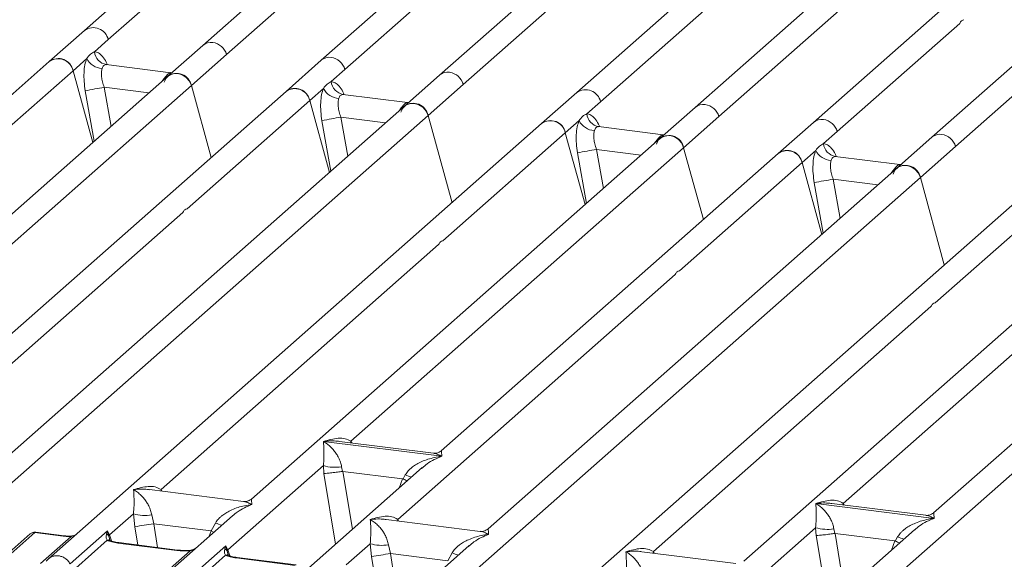
# Model space of a CAD drawing. Units: millimetres. Extents: x 5 to 415, y 5 to 292.
# Drawn here: x 309 to 321, y 119 to 126 of the extents above; entities that cross this region are included whole.
import ezdxf

# ---------------------------------------------------------------- set-up
doc = ezdxf.new("R2010")
doc.units = ezdxf.units.MM

msp = doc.modelspace()

# ---------------------------------------------------------------- linework, layer by layer
at = {"color": 7, "linetype": 'Continuous', "lineweight": 15}
for p, q in [((315.62567, 130.53846), (309.89182, 125.48167)), ((321.3482, 129.81749), (315.61435, 124.7607)), ((316.01678, 129.4969), (311.26743, 125.30836)), ((314.29404, 124.8553), (319.6115, 129.54486)), ((318.768, 129.15028), (314.01865, 124.96174)), ((321.73932, 128.77593), (316.98996, 124.58739)), ((320.01657, 124.13433), (325.33403, 128.82388)), ((311.54282, 125.20192), (315.41021, 128.61263)), ((316.5605, 128.58993), (312.64304, 125.13505)), ((324.49054, 128.42931), (319.74118, 124.24077)), ((317.26535, 124.48095), (321.13274, 127.89166)), ((322.28304, 127.86896), (318.36557, 124.41408)), ((310.16721, 125.37523), (311.59177, 126.63157)), ((312.91843, 125.02861), (314.34299, 126.28495)), ((315.88974, 124.65426), (317.3143, 125.9106)), ((318.64096, 124.30764), (320.06552, 125.56398)), ((309.89182, 125.48167), (309.48249, 125.12068)), ((310.00768, 125.23453), (310.16721, 125.37523)), ((311.26743, 125.30836), (310.8581, 124.94737)), ((309.48249, 125.12068), (303.74864, 120.0639)), ((309.75788, 125.01424), (309.91742, 125.15493)), ((311.13349, 124.84093), (311.54282, 125.20192)), ((312.64304, 125.13505), (312.23371, 124.77406)), ((308.33333, 123.7579), (309.75788, 125.01424)), ((309.98735, 124.17945), (309.75788, 125.01424)), ((310.89634, 124.99105), (310.14449, 125.08577)), ((310.90716, 124.99064), (310.88794, 124.99185)), ((310.90746, 124.99091), (310.90412, 124.99075)), ((312.7589, 124.88791), (312.91843, 125.02861)), ((310.8581, 124.94737), (306.10891, 120.75898)), ((314.01865, 124.96174), (313.60932, 124.60075)), ((307.26611, 121.43021), (311.13349, 124.84093)), ((312.23371, 124.77406), (308.31641, 121.31933)), ((311.36296, 124.00614), (311.13349, 124.84093)), ((312.5091, 124.66762), (312.66864, 124.80831)), ((313.88471, 124.49431), (314.29404, 124.8553)), ((315.61435, 124.7607), (315.20503, 124.39971)), ((311.08455, 123.41127), (312.5091, 124.66762)), ((312.73857, 123.83283), (312.5091, 124.66762)), ((313.64756, 124.64443), (312.8957, 124.73915)), ((313.63916, 124.64523), (313.66161, 124.64404)), ((315.73021, 124.51356), (315.88974, 124.65426)), ((313.60932, 124.60075), (308.86013, 120.41236)), ((316.98996, 124.58739), (316.58064, 124.2264)), ((308.56725, 119.80475), (313.88471, 124.49431)), ((314.16326, 123.48096), (313.88471, 124.49431)), ((315.48042, 124.29327), (315.63995, 124.43396)), ((316.85603, 124.11996), (317.26535, 124.48095)), ((318.36557, 124.41408), (317.95625, 124.05309)), ((315.20503, 124.39971), (309.47117, 119.34293)), ((316.61888, 124.27007), (315.86702, 124.3648)), ((318.48143, 124.16694), (318.64096, 124.30764)), ((316.58064, 124.2264), (311.83144, 120.03801)), ((314.05586, 123.03692), (315.48042, 124.29327)), ((315.70989, 123.45847), (315.48042, 124.29327)), ((316.6297, 124.26967), (316.61048, 124.27088)), ((316.63, 124.26994), (316.62665, 124.26978)), ((319.74118, 124.24077), (319.33186, 123.87978)), ((312.98864, 120.70924), (316.85603, 124.11996)), ((317.0855, 123.28516), (316.85603, 124.11996)), ((318.23164, 123.94665), (318.39117, 124.08734)), ((319.60725, 123.77333), (320.01657, 124.13433)), ((317.95625, 124.05309), (314.03894, 120.59835)), ((319.3701, 123.92345), (318.61824, 124.01818)), ((319.33186, 123.87978), (314.58266, 119.69138)), ((316.80708, 122.6903), (318.23164, 123.94665)), ((318.46111, 123.11185), (318.23164, 123.94665)), ((319.36169, 123.92426), (319.38415, 123.92307)), ((314.28979, 119.08378), (319.60725, 123.77333)), ((319.8858, 122.75999), (319.60725, 123.77333)), ((320.92756, 123.67874), (315.19371, 118.62196)), ((322.30317, 123.50543), (317.55398, 119.31703)), ((319.7784, 122.31595), (321.20295, 123.57229)), ((318.71118, 119.98827), (322.57856, 123.39898)), ((307.80983, 120.52324), (311.03622, 123.36866)), ((323.67878, 123.33212), (319.76148, 119.87738)), ((310.78114, 120.14889), (314.00754, 122.99431)), ((313.53236, 119.80227), (316.75876, 122.64769)), ((316.50368, 119.42792), (319.73007, 122.27334)), ((319.2549, 119.0813), (322.48129, 121.92671)), ((312.67001, 120.70814), (312.66925, 120.70797)), ((312.66978, 120.70844), (312.67001, 120.70814)), ((314.04463, 120.53495), (312.67001, 120.70814)), ((313.9483, 120.57033), (312.85511, 120.70806)), ((314.04463, 120.53495), (314.04539, 120.53513)), ((314.04486, 120.53466), (314.04463, 120.53495)), ((311.55902, 119.44843), (312.66773, 120.42622)), ((313.81786, 120.40338), (312.22239, 118.99631)), ((312.66773, 120.42622), (312.67523, 120.33566)), ((312.8798, 120.41316), (312.89007, 120.36005)), ((312.89007, 120.36005), (312.89586, 120.36012)), ((312.89586, 120.36012), (313.58831, 120.27288)), ((313.59388, 120.27138), (313.62073, 120.31982)), ((313.81911, 120.40181), (313.80975, 120.39408)), ((313.58831, 120.27288), (313.59388, 120.27138)), ((311.7408, 120.00998), (310.64761, 120.14771)), ((318.39255, 119.98717), (318.39179, 119.987)), ((318.39232, 119.98746), (318.39255, 119.98717)), ((319.76717, 119.81398), (318.39255, 119.98717)), ((319.67083, 119.84936), (318.57764, 119.98709)), ((310.18341, 119.62174), (310.46076, 119.86634)), ((310.46076, 119.86634), (310.47654, 119.71666)), ((310.67282, 119.85328), (310.69541, 119.75197)), ((311.61089, 119.8435), (310.84678, 119.16962)), ((311.61214, 119.84193), (311.60277, 119.8342)), ((310.69541, 119.75197), (311.36395, 119.66774)), ((311.36395, 119.66774), (311.41376, 119.75993)), ((314.49202, 119.66336), (313.39883, 119.80109)), ((319.76717, 119.81398), (319.76793, 119.81415)), ((319.7674, 119.81369), (319.76717, 119.81398)), ((309.26149, 119.63331), (308.94459, 119.35383)), ((309.31596, 119.64919), (308.99906, 119.36971)), ((309.31596, 119.64919), (309.64379, 119.60789)), ((309.65482, 119.61224), (309.32618, 119.65365)), ((309.37832, 119.28872), (309.73503, 119.6033)), ((309.72523, 119.28578), (310.15955, 119.66882)), ((310.15955, 119.66882), (310.1475, 119.63538)), ((310.15955, 119.66882), (310.18341, 119.62174)), ((310.17344, 119.60522), (310.15955, 119.66882)), ((310.18341, 119.62174), (310.1734, 119.60521)), ((317.28155, 118.72746), (318.39026, 119.70525)), ((319.5404, 119.68241), (317.94493, 118.27534)), ((318.39026, 119.70525), (318.39777, 119.61469)), ((318.60233, 119.69219), (318.61261, 119.63908)), ((318.61261, 119.63908), (318.6184, 119.63914)), ((318.6184, 119.63914), (319.31084, 119.55191)), ((319.54165, 119.68084), (319.53228, 119.67311)), ((310.15533, 119.55895), (309.79009, 119.23684)), ((310.96325, 119.44165), (310.28047, 119.52767)), ((310.97428, 119.44601), (310.2915, 119.53203)), ((311.10084, 119.11247), (311.53516, 119.49551)), ((311.53516, 119.49551), (311.52311, 119.46207)), ((311.53516, 119.49551), (311.55902, 119.44843)), ((311.54901, 119.4319), (311.53516, 119.49551)), ((312.93463, 119.27512), (313.21198, 119.51972)), ((313.21198, 119.51972), (313.22776, 119.37004)), ((313.42404, 119.50666), (313.44663, 119.40535)), ((314.36211, 119.49688), (313.598, 118.823)), ((314.36336, 119.49531), (314.35399, 119.48758)), ((319.31084, 119.55191), (319.31642, 119.55041)), ((319.31642, 119.55041), (319.34327, 119.59884)), ((310.75393, 119.11541), (311.11917, 119.43752)), ((311.53094, 119.38564), (311.1657, 119.06353)), ((314.11517, 119.32112), (313.44663, 119.40535)), ((314.11517, 119.32112), (314.16498, 119.41331)), ((317.46333, 119.28901), (316.37014, 119.42674)), ((312.33886, 119.26834), (311.65608, 119.35436)), ((312.34989, 119.2727), (311.66711, 119.35872))]:
    msp.add_line(p, q, dxfattribs=at)
at = {"color": 8, "linetype": 'Continuous', "lineweight": 15}
for p, q in [((310.15263, 125.08364), (310.147, 125.0852)), ((310.88794, 124.99185), (310.89137, 124.98916)), ((310.85429, 124.94388), (310.83636, 124.94636)), ((309.9005, 124.7802), (310.00359, 124.19376)), ((310.11987, 124.82129), (310.19977, 124.36678)), ((310.11987, 124.82129), (310.64072, 124.75567)), ((312.90385, 124.73702), (312.89822, 124.73858)), ((313.63916, 124.64523), (313.64259, 124.64254)), ((313.60551, 124.59726), (313.58758, 124.59974)), ((312.65171, 124.43358), (312.7548, 123.84714)), ((312.87109, 124.47467), (312.95099, 124.02016)), ((312.87109, 124.47467), (313.39194, 124.40904)), ((315.87516, 124.36267), (315.86954, 124.36423)), ((316.57682, 124.22291), (316.5589, 124.22539)), ((316.61048, 124.27088), (316.61391, 124.26819)), ((315.84241, 124.10031), (315.92231, 123.64581)), ((315.84241, 124.10031), (316.36326, 124.03469)), ((315.62303, 124.05923), (315.72612, 123.47279)), ((318.62638, 124.01605), (318.62076, 124.01761)), ((319.32804, 123.87629), (319.31012, 123.87877)), ((319.36169, 123.92426), (319.36512, 123.92157)), ((318.59363, 123.75369), (318.67352, 123.29919)), ((318.59363, 123.75369), (319.11448, 123.68807)), ((318.37425, 123.71261), (318.47734, 123.12617)), ((312.98864, 120.70924), (312.98588, 120.69159)), ((312.99769, 120.6901), (312.98864, 120.70924)), ((312.67523, 120.33566), (312.80867, 119.51336)), ((312.89586, 120.36012), (313.00515, 119.68664)), ((313.58831, 120.27288), (313.54928, 120.16651)), ((310.78114, 120.14889), (310.77838, 120.13124)), ((310.78995, 120.12978), (310.78114, 120.14889)), ((318.71118, 119.98827), (318.70842, 119.97061)), ((318.72022, 119.96913), (318.71118, 119.98827)), ((310.47654, 119.71666), (310.51099, 119.50438)), ((310.69541, 119.75197), (310.74028, 119.47549)), ((313.53236, 119.80227), (313.5296, 119.78462)), ((313.54117, 119.78316), (313.53236, 119.80227)), ((310.18945, 119.55186), (310.1734, 119.60521)), ((310.20492, 119.55167), (310.18341, 119.62174)), ((311.34116, 119.60562), (311.36395, 119.66774)), ((318.39777, 119.61469), (318.53121, 118.79239)), ((318.6184, 119.63914), (318.72769, 118.96567)), ((319.31084, 119.55191), (319.27182, 119.44554)), ((311.56506, 119.37855), (311.54901, 119.4319)), ((311.58053, 119.37836), (311.55902, 119.44843)), ((313.44663, 119.40535), (313.49149, 119.12887)), ((316.50368, 119.42792), (316.50092, 119.41027)), ((316.51248, 119.40881), (316.50368, 119.42792)), ((313.2622, 119.15776), (313.22776, 119.37004))]:
    msp.add_line(p, q, dxfattribs=at)
at = {"color": 7, "linetype": 'Continuous', "lineweight": 15, "flags": 128}
for points in [[(310.81616, 124.88091), (310.8388, 124.92642), (310.8755, 124.96042), (310.92246, 124.9794), (310.97483, 124.9814), (311.0272, 124.96621), (311.07415, 124.93539), (311.11085, 124.89214), (311.13349, 124.84093)], [(313.56738, 124.53429), (313.59002, 124.5798), (313.62672, 124.6138), (313.67368, 124.63278), (313.72604, 124.63478), (313.77841, 124.61959), (313.82537, 124.58877), (313.86207, 124.54552), (313.88471, 124.49431)], [(316.53869, 124.15994), (316.56134, 124.20545), (316.59803, 124.23945), (316.64499, 124.25843), (316.69736, 124.26043), (316.74973, 124.24523), (316.79669, 124.21442), (316.83339, 124.17117), (316.85603, 124.11996)], [(319.28991, 123.81332), (319.31255, 123.85883), (319.34925, 123.89283), (319.39621, 123.91181), (319.44858, 123.91381), (319.50095, 123.89861), (319.54791, 123.8678), (319.5846, 123.82455), (319.60725, 123.77333)]]:
    msp.add_lwpolyline(points, dxfattribs=at)
at = {"color": 8, "linetype": 'Continuous', "lineweight": 15, "flags": 128}
for points in [[(309.64379, 119.60789), (309.64961, 119.61156), (309.65488, 119.61224)], [(309.73313, 119.60833), (309.73404, 119.60712), (309.73503, 119.6033)], [(311.39534, 119.6534), (311.39171, 119.65515), (311.36395, 119.66774)], [(310.28047, 119.52767), (310.28629, 119.53135), (310.2915, 119.53203)], [(310.96325, 119.44165), (310.96907, 119.44532), (310.97444, 119.44599)], [(311.11917, 119.43752), (311.11608, 119.44119), (311.11308, 119.44235), (311.11294, 119.44234)], [(311.65608, 119.35436), (311.6619, 119.35804), (311.66711, 119.35872)]]:
    msp.add_lwpolyline(points, dxfattribs=at)
at = {"color": 8, "linetype": 'Continuous', "lineweight": 15}
for centre, radius, start, end in [((309.99424, 125.33719), 0.17711, 12.403341, 125.330958), ((311.36337, 125.19645), 0.14741, 81.895564, 130.60723), ((312.73877, 125.02387), 0.14672, 81.774407, 130.728387), ((314.11438, 124.85056), 0.14672, 81.774407, 130.728387), ((315.71677, 124.61622), 0.17711, 12.403341, 125.330958), ((317.0859, 124.47548), 0.14741, 81.895564, 130.60723), ((318.4613, 124.30289), 0.14672, 81.774407, 130.728387), ((319.83691, 124.12958), 0.14672, 81.774407, 130.728387), ((313.97596, 121.186), 0.9362, 247.701532, 252.425423), ((311.76898, 120.62612), 0.9362, 247.701532, 252.425423), ((309.3062, 119.58131), 0.06858, 81.816047, 130.686746), ((310.16958, 119.50627), 0.05458, 66.74549, 105.132123), ((319.69849, 120.46503), 0.9362, 247.701532, 252.425423), ((311.54518, 119.33297), 0.05457, 66.625489, 105.134578), ((314.5202, 120.2795), 0.9362, 247.701532, 252.425423)]:
    msp.add_arc(centre, radius, start, end, dxfattribs=at)
at = {"color": 7, "linetype": 'Continuous', "lineweight": 15}
for centre, radius, start, end in [((311.35587, 125.1506), 0.19386, 15.349867, 81.612055), ((310.17481, 125.25081), 0.16793, 185.561469, 260.467765), ((309.5869, 124.98133), 0.17413, 10.89491, 126.839389), ((309.58491, 124.9762), 0.17711, 12.40334, 125.330959), ((310.10721, 125.25305), 0.21366, 207.336565, 266.837239), ((312.73148, 124.97729), 0.19386, 15.349867, 81.612054), ((310.9625, 124.80802), 0.17413, 10.89491, 126.839389), ((314.10709, 124.80398), 0.19386, 15.349867, 81.612054), ((312.92603, 124.90419), 0.16793, 185.561469, 260.467765), ((310.79466, 120.61158), 4.26345, 99.106678, 102.106458), ((312.33811, 124.63471), 0.17413, 10.89491, 126.839389), ((312.33613, 124.62958), 0.17711, 12.40334, 125.330959), ((312.85843, 124.90643), 0.21366, 207.336565, 266.837239), ((313.71372, 124.46139), 0.17413, 10.89491, 126.839389), ((317.07841, 124.42963), 0.19386, 15.349867, 81.612055), ((313.54588, 120.26496), 4.26345, 99.106678, 102.106458), ((315.30943, 124.26035), 0.17413, 10.89491, 126.839389), ((315.30745, 124.25523), 0.17711, 12.40334, 125.330959), ((315.82975, 124.53208), 0.21366, 207.336565, 266.837239), ((315.89735, 124.52984), 0.16793, 185.561469, 260.467765), ((318.45402, 124.25632), 0.19386, 15.349867, 81.612054), ((316.68504, 124.08704), 0.17413, 10.89491, 126.839389), ((319.82962, 124.08301), 0.19386, 15.349867, 81.612054), ((316.5172, 119.89061), 4.26345, 99.106678, 102.106458), ((318.06065, 123.91373), 0.17413, 10.89491, 126.839389), ((318.05867, 123.9086), 0.17711, 12.40334, 125.330959), ((318.58097, 124.18545), 0.21366, 207.336565, 266.837239), ((318.64857, 124.18322), 0.16793, 185.561469, 260.467765), ((319.43626, 123.74042), 0.17413, 10.89491, 126.839389), ((319.26842, 119.54399), 4.26345, 99.106678, 102.106458), ((312.80231, 120.88336), 0.47654, 253.595156, 279.357389), ((310.59534, 120.32348), 0.47654, 253.595156, 279.357389), ((302.12012, 172.20153), 53.14594, 279.046457, 279.28547), ((318.52485, 120.16239), 0.47654, 253.595156, 279.357389), ((313.34656, 119.97685), 0.47654, 253.595156, 279.357389), ((311.48779, 119.40554), 0.06666, 23.293242, 58.003095), ((311.58945, 119.41872), 0.04253, 135.686376, 161.946634), ((304.87134, 171.85491), 53.14594, 279.046457, 279.28547)]:
    msp.add_arc(centre, radius, start, end, dxfattribs=at)
for points in [[(320.06552, 125.56398), (320.07221, 125.57603), (320.0856, 125.60014), (320.10443, 125.60444), (320.11384, 125.60659)], [(311.03622, 123.36866), (311.04276, 123.38073), (311.05583, 123.40488), (311.07497, 123.40914), (311.08455, 123.41127)], [(314.00754, 122.99431), (314.01407, 123.00638), (314.02715, 123.03053), (314.04629, 123.03479), (314.05586, 123.03692)], [(316.75876, 122.64769), (316.76529, 122.65976), (316.77837, 122.68391), (316.79751, 122.68817), (316.80708, 122.6903)], [(319.73007, 122.27334), (319.73661, 122.28541), (319.74968, 122.30956), (319.76882, 122.31382), (319.7784, 122.31595)]]:
    msp.add_open_spline(points, degree=3, dxfattribs=at)
for points, knots in [([(309.91742, 125.15493), (309.93093, 125.17316), (309.95798, 125.20964), (309.9911, 125.22623), (310.00768, 125.23453)], [0, 0, 0, 0, 0.49963844, 1, 1, 1, 1]), ([(309.91742, 125.15493), (309.90947, 125.13167), (309.89351, 125.08494), (309.8839, 124.99155), (309.88476, 124.88806), (309.89524, 124.81625), (309.9005, 124.7802)], [0, 0, 0, 0, 0.24652763, 0.49534524, 0.74664845, 1, 1, 1, 1]), ([(310.09543, 125.03971), (310.09251, 125.02657), (310.08642, 124.99917), (310.08892, 124.94474), (310.09947, 124.88391), (310.11302, 124.84231), (310.11987, 124.82129)], [0, 0, 0, 0, 0.23353765, 0.48686644, 0.74059329, 1, 1, 1, 1]), ([(310.147, 125.0852), (310.13536, 125.08346), (310.1121, 125.07999), (310.10098, 125.05313), (310.09543, 125.03971)], [0, 0, 0, 0, 0.50035239, 1, 1, 1, 1]), ([(310.83636, 124.94636), (310.84799, 124.95902), (310.87125, 124.98435), (310.88238, 124.98935), (310.88794, 124.99185)], [0, 0, 0, 0, 0.499647609, 1, 1, 1, 1]), ([(312.66864, 124.80831), (312.68217, 124.82656), (312.70922, 124.86304), (312.74235, 124.87963), (312.7589, 124.88791)], [0, 0, 0, 0, 0.50036156, 1, 1, 1, 1]), ([(312.66864, 124.80831), (312.66069, 124.78505), (312.64473, 124.73832), (312.63512, 124.64492), (312.63598, 124.54144), (312.64646, 124.46963), (312.65171, 124.43358)], [0, 0, 0, 0, 0.24652763, 0.49534524, 0.74664845, 1, 1, 1, 1]), ([(312.84665, 124.69309), (312.84373, 124.67995), (312.83764, 124.65255), (312.84014, 124.59812), (312.85069, 124.53729), (312.86424, 124.49569), (312.87109, 124.47467)], [0, 0, 0, 0, 0.23353765, 0.48686644, 0.74059329, 1, 1, 1, 1]), ([(312.89822, 124.73858), (312.8866, 124.73685), (312.86333, 124.73338), (312.85221, 124.70653), (312.84665, 124.69309)], [0, 0, 0, 0, 0.49964761, 1, 1, 1, 1]), ([(313.58758, 124.59974), (313.59922, 124.61242), (313.62248, 124.63774), (313.6336, 124.64274), (313.63916, 124.64523)], [0, 0, 0, 0, 0.50035239, 1, 1, 1, 1]), ([(315.63995, 124.43396), (315.63201, 124.4107), (315.61605, 124.36396), (315.60644, 124.27057), (315.6073, 124.16709), (315.61777, 124.09528), (315.62303, 124.05923)], [0, 0, 0, 0, 0.24652763, 0.49534524, 0.74664845, 1, 1, 1, 1]), ([(315.63995, 124.43396), (315.65347, 124.45219), (315.68052, 124.48867), (315.71364, 124.50526), (315.73021, 124.51356)], [0, 0, 0, 0, 0.49963844, 1, 1, 1, 1]), ([(315.81796, 124.31874), (315.81504, 124.3056), (315.80896, 124.2782), (315.81146, 124.22377), (315.82201, 124.16294), (315.83556, 124.12134), (315.84241, 124.10031)], [0, 0, 0, 0, 0.23353765, 0.48686644, 0.74059329, 1, 1, 1, 1]), ([(315.86954, 124.36423), (315.8579, 124.36249), (315.83464, 124.35902), (315.82352, 124.33216), (315.81796, 124.31874)], [0, 0, 0, 0, 0.50035239, 1, 1, 1, 1]), ([(316.5589, 124.22539), (316.57052, 124.23805), (316.59379, 124.26338), (316.60491, 124.26838), (316.61048, 124.27088)], [0, 0, 0, 0, 0.499647609, 1, 1, 1, 1]), ([(318.39117, 124.08734), (318.38323, 124.06408), (318.36726, 124.01734), (318.35766, 123.92395), (318.35852, 123.82046), (318.36899, 123.74866), (318.37425, 123.71261)], [0, 0, 0, 0, 0.24652763, 0.49534524, 0.74664845, 1, 1, 1, 1]), ([(318.39117, 124.08734), (318.40471, 124.10559), (318.43176, 124.14207), (318.46488, 124.15865), (318.48143, 124.16694)], [0, 0, 0, 0, 0.50036156, 1, 1, 1, 1]), ([(318.56918, 123.97212), (318.56626, 123.95898), (318.56018, 123.93158), (318.56268, 123.87715), (318.57322, 123.81632), (318.58678, 123.77472), (318.59363, 123.75369)], [0, 0, 0, 0, 0.23353765, 0.48686644, 0.74059329, 1, 1, 1, 1]), ([(318.62076, 124.01761), (318.60913, 124.01588), (318.58587, 124.01241), (318.57475, 123.98556), (318.56918, 123.97212)], [0, 0, 0, 0, 0.49964761, 1, 1, 1, 1]), ([(319.31012, 123.87877), (319.32176, 123.89144), (319.34502, 123.91677), (319.35614, 123.92176), (319.36169, 123.92426)], [0, 0, 0, 0, 0.50035239, 1, 1, 1, 1]), ([(312.66978, 120.70844), (312.72739, 120.72446), (312.81383, 120.74851), (312.9237, 120.74481), (312.96702, 120.72109), (312.98864, 120.70924)], [0, 0, 0, 0, 0.500215446, 0.750460295, 1, 1, 1, 1]), ([(312.66773, 120.42622), (312.67045, 120.45954), (312.67589, 120.52626), (312.67459, 120.62571), (312.67139, 120.67507), (312.66925, 120.70797)], [0, 0, 0, 0, 0.24953971, 0.49978455, 1, 1, 1, 1]), ([(312.66925, 120.70797), (312.68478, 120.69815), (312.71333, 120.68008), (312.75442, 120.64377), (312.78986, 120.60506), (312.82021, 120.56337), (312.846, 120.51847), (312.86754, 120.46982), (312.87592, 120.4311), (312.8798, 120.41316)], [0, 0, 0, 0, 0.1854951, 0.34124783, 0.49993132, 0.63303417, 0.74970328, 0.88408018, 1, 1, 1, 1]), ([(313.62073, 120.31982), (313.63154, 120.33593), (313.6484, 120.36106), (313.6784, 120.3901), (313.7105, 120.41663), (313.75475, 120.4456), (313.81467, 120.47595), (313.88312, 120.50156), (313.96139, 120.52284), (314.01547, 120.5305), (314.04486, 120.53466)], [0, 0, 0, 0, 0.11589674, 0.18066416, 0.25040655, 0.36704416, 0.50014193, 0.65878928, 0.81452263, 1, 1, 1, 1]), ([(314.03982, 120.59911), (314.02181, 120.58805), (313.98806, 120.56732), (313.96032, 120.56945), (313.94737, 120.57045)], [0, 0, 0, 0, 0.53345599, 1, 1, 1, 1]), ([(312.67523, 120.33566), (312.68624, 120.33623), (312.70825, 120.33738), (312.75632, 120.34226), (312.79917, 120.34731), (312.84198, 120.3528), (312.87135, 120.35723), (312.89007, 120.36005)], [0, 0, 0, 0, 0.24989922, 0.49943129, 0.64822687, 0.77565996, 1, 1, 1, 1]), ([(310.46228, 120.14809), (310.5199, 120.16411), (310.60633, 120.18816), (310.7162, 120.18446), (310.75952, 120.16074), (310.78114, 120.14889)], [0, 0, 0, 0, 0.50021545, 0.7504603, 1, 1, 1, 1]), ([(313.59388, 120.27138), (313.61115, 120.2638), (313.62903, 120.25595), (313.64222, 120.24912), (313.64268, 120.24888)], [0, 0, 0, 0, 0.96557685, 1, 1, 1, 1]), ([(310.46076, 119.86634), (310.46347, 119.89965), (310.46892, 119.96638), (310.46761, 120.06582), (310.46441, 120.11519), (310.46228, 120.14809)], [0, 0, 0, 0, 0.24953971, 0.49978455, 1, 1, 1, 1]), ([(310.46228, 120.14809), (310.4778, 120.13827), (310.50636, 120.1202), (310.54745, 120.08389), (310.58289, 120.04518), (310.61324, 120.00349), (310.63903, 119.95859), (310.66057, 119.90994), (310.66894, 119.87121), (310.67282, 119.85328)], [0, 0, 0, 0, 0.18549424, 0.34124786, 0.49993132, 0.63303417, 0.74970328, 0.88408018, 1, 1, 1, 1]), ([(311.41376, 119.75993), (311.42457, 119.77605), (311.44142, 119.80118), (311.47142, 119.83022), (311.50352, 119.85674), (311.54778, 119.88572), (311.6077, 119.91607), (311.67615, 119.94168), (311.75441, 119.96296), (311.80849, 119.97061), (311.83789, 119.97478)], [0, 0, 0, 0, 0.11589675, 0.18066416, 0.25040655, 0.36704416, 0.50014193, 0.65878928, 0.81452262, 1, 1, 1, 1]), ([(311.83232, 120.03876), (311.8144, 120.02776), (311.78072, 120.00709), (311.75339, 120.00908), (311.74061, 120.01001)], [0, 0, 0, 0, 0.5324231, 1, 1, 1, 1]), ([(318.39026, 119.70525), (318.39298, 119.73857), (318.39842, 119.80529), (318.39712, 119.90473), (318.39392, 119.9541), (318.39179, 119.987)], [0, 0, 0, 0, 0.24953971, 0.49978455, 1, 1, 1, 1]), ([(318.39179, 119.987), (318.40731, 119.97718), (318.43586, 119.95911), (318.47696, 119.9228), (318.5124, 119.88409), (318.54274, 119.8424), (318.56854, 119.7975), (318.59007, 119.74885), (318.59845, 119.71013), (318.60233, 119.69219)], [0, 0, 0, 0, 0.1854951, 0.34124783, 0.49993132, 0.63303417, 0.74970328, 0.88408018, 1, 1, 1, 1]), ([(318.39232, 119.98746), (318.44993, 120.00349), (318.53637, 120.02754), (318.64624, 120.02384), (318.68955, 120.00011), (318.71118, 119.98827)], [0, 0, 0, 0, 0.50021545, 0.7504603, 1, 1, 1, 1]), ([(313.2135, 119.80147), (313.27111, 119.81749), (313.35755, 119.84154), (313.46742, 119.83784), (313.51074, 119.81412), (313.53236, 119.80227)], [0, 0, 0, 0, 0.50021545, 0.7504603, 1, 1, 1, 1]), ([(319.76236, 119.87814), (319.74435, 119.86708), (319.71059, 119.84635), (319.68285, 119.84848), (319.66991, 119.84948)], [0, 0, 0, 0, 0.53345599, 1, 1, 1, 1]), ([(313.21198, 119.51972), (313.21469, 119.55303), (313.22013, 119.61975), (313.21883, 119.7192), (313.21563, 119.76856), (313.2135, 119.80147)], [0, 0, 0, 0, 0.24953971, 0.49978455, 1, 1, 1, 1]), ([(313.2135, 119.80147), (313.22902, 119.79164), (313.25758, 119.77357), (313.29867, 119.73726), (313.33411, 119.69856), (313.36445, 119.65686), (313.39025, 119.61196), (313.41178, 119.56331), (313.42016, 119.52459), (313.42404, 119.50666)], [0, 0, 0, 0, 0.1854951, 0.34124783, 0.49993132, 0.63303417, 0.74970328, 0.88408018, 1, 1, 1, 1]), ([(319.34327, 119.59884), (319.35408, 119.61496), (319.37093, 119.64009), (319.40093, 119.66913), (319.43303, 119.69566), (319.47729, 119.72463), (319.5372, 119.75498), (319.60566, 119.78059), (319.68392, 119.80187), (319.738, 119.80953), (319.7674, 119.81369)], [0, 0, 0, 0, 0.11589674, 0.18066416, 0.25040655, 0.36704416, 0.50014193, 0.65878928, 0.81452263, 1, 1, 1, 1]), ([(309.32707, 119.65353), (309.32132, 119.65392), (309.30968, 119.65471), (309.29224, 119.65093), (309.27903, 119.64599), (309.27278, 119.64135), (309.2713, 119.64025)], [0, 0, 0, 0, 0.29697255, 0.60059696, 0.90573954, 1, 1, 1, 1]), ([(309.64379, 119.60789), (309.65868, 119.6063), (309.68835, 119.60313), (309.7195, 119.60324), (309.73503, 119.6033)], [0, 0, 0, 0, 0.50179446, 1, 1, 1, 1]), ([(309.73312, 119.60833), (309.71974, 119.60828), (309.69291, 119.6082), (309.66754, 119.61089), (309.65482, 119.61224)], [0, 0, 0, 0, 0.49857276, 1, 1, 1, 1]), ([(309.79367, 119.62734), (309.78877, 119.62455), (309.77707, 119.61787), (309.75638, 119.61056), (309.74051, 119.60903), (309.73312, 119.60833)], [0, 0, 0, 0, 0.27828334, 0.6643124, 1, 1, 1, 1]), ([(310.1475, 119.63538), (310.1444, 119.61997), (310.13857, 119.59098), (310.14998, 119.56917), (310.15533, 119.55895)], [0, 0, 0, 0, 0.53121949, 1, 1, 1, 1]), ([(310.1475, 119.63538), (310.15321, 119.63106), (310.16462, 119.62242), (310.17047, 119.61095), (310.1734, 119.60521)], [0, 0, 0, 0, 0.499997881, 1, 1, 1, 1]), ([(314.16498, 119.41331), (314.17579, 119.42943), (314.19264, 119.45455), (314.22264, 119.48359), (314.25474, 119.51012), (314.299, 119.5391), (314.35892, 119.56945), (314.42737, 119.59506), (314.50563, 119.61633), (314.55971, 119.62399), (314.58911, 119.62816)], [0, 0, 0, 0, 0.11589675, 0.18066416, 0.25040655, 0.36704416, 0.50014193, 0.65878947, 0.81452319, 1, 1, 1, 1]), ([(314.58354, 119.69214), (314.56553, 119.68108), (314.53177, 119.66036), (314.50403, 119.66249), (314.49109, 119.66348)], [0, 0, 0, 0, 0.533455993, 1, 1, 1, 1]), ([(318.39777, 119.61469), (318.40878, 119.61526), (318.43079, 119.61641), (318.47886, 119.62129), (318.5217, 119.62634), (318.56451, 119.63183), (318.59388, 119.63625), (318.61261, 119.63908)], [0, 0, 0, 0, 0.24989922, 0.49943129, 0.64822687, 0.77565996, 1, 1, 1, 1]), ([(310.28047, 119.52767), (310.25613, 119.53142), (310.2077, 119.53886), (310.17272, 119.55228), (310.15533, 119.55895)], [0, 0, 0, 0, 0.50258866, 1, 1, 1, 1]), ([(310.19052, 119.55676), (310.19047, 119.55624), (310.19034, 119.55489), (310.18355, 119.56817), (310.17938, 119.57632)], [0, 0, 0, 0, 0.38601099, 1, 1, 1, 1]), ([(310.2915, 119.53203), (310.26803, 119.53578), (310.22693, 119.54236), (310.20201, 119.55213), (310.19132, 119.55632)], [0, 0, 0, 0, 0.57101552, 1, 1, 1, 1]), ([(319.31642, 119.55041), (319.33368, 119.54283), (319.35156, 119.53497), (319.36476, 119.52815), (319.36521, 119.52791)], [0, 0, 0, 0, 0.96557685, 1, 1, 1, 1]), ([(311.11917, 119.43752), (311.09288, 119.43635), (311.04003, 119.434), (310.98893, 119.43909), (310.96325, 119.44165)], [0, 0, 0, 0, 0.49741134, 1, 1, 1, 1]), ([(311.11305, 119.44235), (311.0896, 119.44131), (311.04244, 119.43921), (310.99708, 119.44373), (310.97428, 119.44601)], [0, 0, 0, 0, 0.49728612, 1, 1, 1, 1]), ([(311.1894, 119.47178), (311.182, 119.46651), (311.16763, 119.45627), (311.14059, 119.44623), (311.12191, 119.4436), (311.11305, 119.44235)], [0, 0, 0, 0, 0.35788198, 0.69541711, 1, 1, 1, 1]), ([(311.52311, 119.46207), (311.52001, 119.44666), (311.51418, 119.41767), (311.52559, 119.39586), (311.53094, 119.38564)], [0, 0, 0, 0, 0.53121943, 1, 1, 1, 1]), ([(311.65608, 119.35436), (311.63174, 119.35811), (311.58331, 119.36555), (311.54833, 119.37897), (311.53094, 119.38564)], [0, 0, 0, 0, 0.50258866, 1, 1, 1, 1]), ([(311.56613, 119.38345), (311.56608, 119.38293), (311.56595, 119.38158), (311.55916, 119.39485), (311.55498, 119.40301)], [0, 0, 0, 0, 0.38601099, 1, 1, 1, 1]), ([(311.66711, 119.35872), (311.64364, 119.36247), (311.60253, 119.36905), (311.57762, 119.37882), (311.56693, 119.38301)], [0, 0, 0, 0, 0.57101552, 1, 1, 1, 1]), ([(316.18329, 119.14537), (316.18601, 119.17868), (316.19145, 119.2454), (316.19015, 119.34485), (316.18695, 119.39421), (316.18482, 119.42712)], [0, 0, 0, 0, 0.24953971, 0.49978455, 1, 1, 1, 1]), ([(316.18482, 119.42712), (316.24243, 119.44314), (316.32887, 119.46719), (316.43874, 119.46349), (316.48205, 119.43977), (316.50368, 119.42792)], [0, 0, 0, 0, 0.50021545, 0.7504603, 1, 1, 1, 1]), ([(316.18482, 119.42712), (316.20034, 119.41729), (316.22889, 119.39922), (316.26999, 119.36291), (316.30543, 119.32421), (316.33577, 119.28251), (316.36156, 119.23761), (316.3831, 119.18896), (316.39148, 119.15024), (316.39536, 119.13231)], [0, 0, 0, 0, 0.18549424, 0.34124786, 0.49993132, 0.63303417, 0.74970328, 0.88408018, 1, 1, 1, 1]), ([(309.48886, 119.35645), (309.48093, 119.35053), (309.46514, 119.33873), (309.45307, 119.32299), (309.44706, 119.31514)], [0, 0, 0, 0, 0.50155391, 1, 1, 1, 1]), ([(309.47273, 119.34279), (309.47501, 119.34548), (309.47933, 119.35058), (309.48532, 119.35344), (309.48814, 119.35479)], [0, 0, 0, 0, 0.52844739, 1, 1, 1, 1])]:
    msp.add_open_spline(points, degree=3, knots=knots, dxfattribs=at)
at = {"color": 8, "linetype": 'Continuous', "lineweight": 15}
for points, knots in [([(310.15942, 125.08222), (310.15448, 125.09326), (310.13672, 125.13295), (310.10025, 125.18198), (310.05327, 125.22592), (310.02283, 125.23167), (310.00768, 125.23453)], [0, 0, 0, 0, 0.11477533, 0.41271983, 0.70771742, 1, 1, 1, 1]), ([(310.79358, 124.89047), (310.79775, 124.89643), (310.81286, 124.91798), (310.8265, 124.93445), (310.83636, 124.94636)], [0, 0, 0, 0, 0.27635345, 1, 1, 1, 1]), ([(312.91088, 124.73507), (312.90587, 124.74629), (312.88803, 124.78618), (312.85147, 124.83537), (312.80448, 124.87929), (312.77405, 124.88505), (312.7589, 124.88791)], [0, 0, 0, 0, 0.11644739, 0.41382912, 0.70826949, 1, 1, 1, 1]), ([(313.5448, 124.54385), (313.54897, 124.54981), (313.56408, 124.57136), (313.57772, 124.58783), (313.58758, 124.59974)], [0, 0, 0, 0, 0.27635345, 1, 1, 1, 1]), ([(315.8822, 124.36072), (315.87718, 124.37194), (315.85935, 124.41183), (315.82279, 124.46102), (315.7758, 124.50494), (315.74536, 124.5107), (315.73021, 124.51356)], [0, 0, 0, 0, 0.11644739, 0.41382912, 0.70826949, 1, 1, 1, 1]), ([(316.51611, 124.1695), (316.52029, 124.17545), (316.5354, 124.19701), (316.54903, 124.21348), (316.5589, 124.22539)], [0, 0, 0, 0, 0.27635345, 1, 1, 1, 1]), ([(318.63342, 124.0141), (318.6284, 124.02532), (318.61057, 124.06521), (318.57401, 124.11439), (318.52702, 124.15832), (318.49658, 124.16408), (318.48143, 124.16694)], [0, 0, 0, 0, 0.11644739, 0.41382912, 0.70826949, 1, 1, 1, 1]), ([(319.26733, 123.82288), (319.27151, 123.82883), (319.28662, 123.85039), (319.30025, 123.86686), (319.31012, 123.87877)], [0, 0, 0, 0, 0.27635345, 1, 1, 1, 1]), ([(312.85499, 120.70717), (312.84695, 120.70842), (312.81524, 120.71338), (312.75315, 120.71492), (312.69914, 120.71072), (312.66978, 120.70844)], [0, 0, 0, 0, 0.13425604, 0.52939376, 1, 1, 1, 1]), ([(314.04486, 120.53466), (313.98646, 120.51094), (313.90809, 120.47911), (313.83718, 120.41751), (313.81911, 120.40181)], [0, 0, 0, 0, 0.74523446, 1, 1, 1, 1]), ([(314.04539, 120.53513), (314.0299, 120.54306), (314.00141, 120.55766), (313.9687, 120.56805), (313.95233, 120.56916), (313.94818, 120.56944)], [0, 0, 0, 0, 0.470582423, 0.865711514, 1, 1, 1, 1]), ([(314.04019, 120.59678), (314.04003, 120.59641), (314.03942, 120.59493), (314.04284, 120.56066), (314.04539, 120.53513)], [0, 0, 0, 0, 0.25476554, 1, 1, 1, 1]), ([(310.64749, 120.14682), (310.63945, 120.14808), (310.60774, 120.15303), (310.54565, 120.15458), (310.49164, 120.15037), (310.46228, 120.14809)], [0, 0, 0, 0, 0.13425654, 0.52939515, 1, 1, 1, 1]), ([(311.83789, 119.97478), (311.77949, 119.95106), (311.70111, 119.91922), (311.6302, 119.85762), (311.61214, 119.84193)], [0, 0, 0, 0, 0.74523446, 1, 1, 1, 1]), ([(311.83789, 119.97478), (311.8224, 119.98271), (311.79391, 119.99731), (311.7612, 120.00771), (311.74483, 120.00881), (311.74068, 120.00909)], [0, 0, 0, 0, 0.47058248, 0.86571151, 1, 1, 1, 1]), ([(311.83269, 120.03643), (311.83253, 120.03606), (311.83192, 120.03458), (311.83534, 120.00031), (311.83789, 119.97478)], [0, 0, 0, 0, 0.25476554, 1, 1, 1, 1]), ([(318.57752, 119.9862), (318.56948, 119.98745), (318.53777, 119.99241), (318.47568, 119.99395), (318.42167, 119.98975), (318.39232, 119.98746)], [0, 0, 0, 0, 0.13425604, 0.52939376, 1, 1, 1, 1]), ([(319.76793, 119.81415), (319.75244, 119.82209), (319.72394, 119.83669), (319.69123, 119.84708), (319.67486, 119.84819), (319.67071, 119.84847)], [0, 0, 0, 0, 0.47058242, 0.86571151, 1, 1, 1, 1]), ([(319.76272, 119.87581), (319.76257, 119.87543), (319.76195, 119.87396), (319.76537, 119.83969), (319.76793, 119.81415)], [0, 0, 0, 0, 0.25476554, 1, 1, 1, 1]), ([(313.39871, 119.8002), (313.39067, 119.80145), (313.35896, 119.80641), (313.29686, 119.80796), (313.24286, 119.80375), (313.2135, 119.80147)], [0, 0, 0, 0, 0.13425604, 0.52939368, 1, 1, 1, 1]), ([(319.7674, 119.81369), (319.70899, 119.78997), (319.63062, 119.75814), (319.55971, 119.69653), (319.54165, 119.68084)], [0, 0, 0, 0, 0.74523446, 1, 1, 1, 1]), ([(309.32681, 119.65286), (309.32632, 119.65315), (309.32309, 119.65511), (309.31924, 119.65191), (309.31596, 119.64919)], [0, 0, 0, 0, 0.14952158, 1, 1, 1, 1]), ([(309.73503, 119.6033), (309.74371, 119.60522), (309.76277, 119.60943), (309.78115, 119.61745), (309.78895, 119.62324), (309.78939, 119.62357)], [0, 0, 0, 0, 0.44079909, 0.96811895, 1, 1, 1, 1]), ([(314.58911, 119.62816), (314.5307, 119.60443), (314.45233, 119.5726), (314.38142, 119.511), (314.36336, 119.49531)], [0, 0, 0, 0, 0.74523446, 1, 1, 1, 1]), ([(314.58911, 119.62816), (314.57362, 119.63609), (314.54513, 119.65069), (314.51241, 119.66109), (314.49605, 119.66219), (314.4919, 119.66247)], [0, 0, 0, 0, 0.4705825, 0.86571152, 1, 1, 1, 1]), ([(314.58391, 119.68981), (314.58375, 119.68944), (314.58314, 119.68796), (314.58656, 119.65369), (314.58911, 119.62816)], [0, 0, 0, 0, 0.25476554, 1, 1, 1, 1]), ([(309.48814, 119.35479), (309.49683, 119.36028), (309.51633, 119.3726), (309.55165, 119.38045), (309.59006, 119.38039), (309.6284, 119.37094), (309.66537, 119.35206), (309.69982, 119.32383), (309.71664, 119.29865), (309.72523, 119.28578)], [0, 0, 0, 0, 0.11720948, 0.26321128, 0.40256455, 0.54190997, 0.68790915, 0.84059615, 1, 1, 1, 1]), ([(311.11917, 119.43752), (311.14033, 119.44368), (311.16246, 119.45012), (311.17817, 119.46196), (311.17886, 119.46248)], [0, 0, 0, 0, 0.95595216, 1, 1, 1, 1]), ([(316.37002, 119.42585), (316.36198, 119.4271), (316.33027, 119.43206), (316.26818, 119.4336), (316.21417, 119.4294), (316.18482, 119.42712)], [0, 0, 0, 0, 0.13425654, 0.52939515, 1, 1, 1, 1])]:
    msp.add_open_spline(points, degree=3, knots=knots, dxfattribs=at)

doc.saveas('drawing.dxf')
